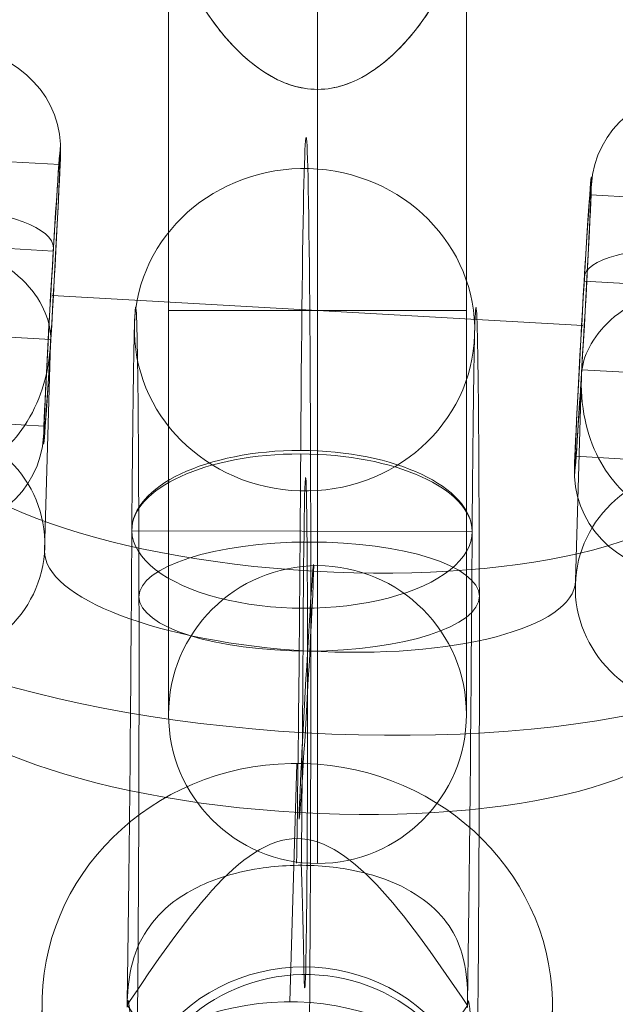
# Model space of a CAD drawing. Units: millimetres. Extents: x -2933 to 8145, y -3167 to 1908.
# Drawn here: x 2126 to 2154, y -744 to -698 of the extents above; entities that cross this region are included whole.
import ezdxf

# ---------------------------------------------------------------- set-up
doc = ezdxf.new("R2010")
doc.units = ezdxf.units.MM
doc.header["$MEASUREMENT"] = 0
doc.layers.add('Level 26', color=7, linetype='Continuous', lineweight=0)

# ---------------------------------------------------------------- blocks, each defined once
blk = doc.blocks.new('CONE_19')
at = {"layer": 'Level 26', "color": 253, "lineweight": 13}
for p, q in [((0.140944912677529, 0.1474589947117795), (0.140944912677529, 0.1462589947117794)), ((0.140944912677529, 0.1474589947117795), (0.1428060229032471, 0.1474589947117795)), ((0.140944912677529, 0.1468589947117795), (0.1433001929871282, 0.1468589947117795)), ((0.140944912677529, 0.1468589947117795), (0.1433002615016472, 0.1468589947117795)), ((0.140944912677529, 0.1462589947117794), (0.1428061787531907, 0.1462589947117794))]:
    blk.add_line(p, q, dxfattribs=at)
blk = doc.blocks.new('Feature Solid_78')
at = {"layer": 'Level 26', "color": 253, "lineweight": 13}
blk.add_blockref('CONE_19', (0, 0), dxfattribs=at)
blk = doc.blocks.new('SOLID_14')
at = {"layer": 'Level 26', "color": 253, "lineweight": 13}
for p, q in [((0.1425366907692479, 0.1475589947117796), (0.146244912677529, 0.1475589947117796)), ((0.1425482625670564, 0.1475589947117796), (0.146244912677529, 0.1475589947117796)), ((0.1443449128091744, 0.1475589947117796), (0.1443449128046086, 0.1461589947117796)), ((0.1443449125481664, 0.1475589947117796), (0.1443449125481664, 0.1461589947117796)), ((0.1421310970400881, 0.1468589947117797), (0.146944912677529, 0.1468589947117797)), ((0.1421311701913739, 0.1468589947117797), (0.146944912677529, 0.1468589947117797)), ((0.1433026154369035, 0.1468589947117797), (0.145544912677529, 0.1468589947117797)), ((0.1433026607055435, 0.1468589947117797), (0.145544912677529, 0.1468589947117797)), ((0.1426625483365933, 0.1461589947117798), (0.146244912677529, 0.1461589947117798)), ((0.1426629115631195, 0.1461589947117798), (0.146244912677529, 0.1461589947117798))]:
    blk.add_line(p, q, dxfattribs=at)
blk.add_arc((0.146244912677529, 0.1468589947117797), 0.0006999999999999778, 0, 359.999994270422, dxfattribs=at)
at = {"layer": 'Level 26', "color": 253, "lineweight": 13, "extrusion": (0, 0, -1)}
blk.add_arc((-0.142444912677529, 0.1468589947117797), 0.0006999999999999778, 238.917844303567, 276.909456932113, dxfattribs=at)
at = {"layer": 'Level 26', "color": 253, "lineweight": 13}
blk.add_open_spline([(0.1428211836705464, 0.1474511974588976), (0.1428116510699524, 0.1474560154323724), (0.1428058861177551, 0.1474587910270265), (0.1428054908646603, 0.1474589834838335), (0.1428050945771555, 0.1474591764443157), (0.1428101121850521, 0.1474567684923839), (0.1428191029063283, 0.1474522465624113), (0.1428316165753557, 0.1474459527475654), (0.1428516571640036, 0.1474355576766539), (0.1428742805314251, 0.1474226633629211), (0.1429161349419539, 0.1473988082095124), (0.1429676992938903, 0.1473658282211718), (0.1430186558450133, 0.1473261329429567), (0.1430750681371811, 0.1472821876290962), (0.1431332348121567, 0.147228857380173), (0.1431840177577174, 0.1471650272464823), (0.1432133958040653, 0.1471281013729384), (0.1432407361871854, 0.1470869665786103), (0.1432621709012327, 0.1470418222819273), (0.1432797395314813, 0.1470048204607453), (0.1432935147358871, 0.1469642290373754), (0.14330043581467, 0.1469223928852454), (0.1433074106336602, 0.1468802318872975), (0.1433072785531196, 0.1468355968612829), (0.1433000813594398, 0.146793488914219), (0.1432939361723491, 0.1467575358435892), (0.1432827717402375, 0.1467225362067059), (0.1432685324202048, 0.14669009198917), (0.1432447681517326, 0.1466359452255523), (0.1432121868703135, 0.1465872693260685), (0.1431771806247781, 0.1465444891099725), (0.1431199269968006, 0.1464745209503003), (0.1430540654107506, 0.1464172495732255), (0.1429917767229053, 0.1463715320032482), (0.14294888402712, 0.1463400503668722), (0.1429063467896352, 0.146313475381871), (0.1428712523866842, 0.1462936058834102), (0.1428512563000991, 0.1462822846418955), (0.1428334931429046, 0.1462730178286804), (0.1428214900711865, 0.1462669468703963), (0.1428118864798651, 0.146262089530237), (0.142806018187837, 0.1462592627103431), (0.142805506517182, 0.1462590135610065), (0.1428049934410873, 0.1462587637273148), (0.1428098868562915, 0.1462611110915683), (0.1428187776261427, 0.1462655793299658), (0.1428310922950641, 0.146271768318934), (0.1428509048328063, 0.1462820305614811), (0.1428733169275979, 0.1462947774505429), (0.1429147210404922, 0.146318326058501), (0.1429658360231458, 0.1463509120551028), (0.1430164168392707, 0.1463901167326048), (0.1430724625979383, 0.1464335572316368), (0.1431303035905163, 0.1464862538008381), (0.1431810561986259, 0.1465492628496595), (0.1432109294156509, 0.146586350263688), (0.1432387980303389, 0.1466277056118606), (0.1432607361153786, 0.1466731699775541), (0.1432786239366981, 0.1467102405991907), (0.1432927509236391, 0.146750940668701), (0.143299991080873, 0.1467929636974898), (0.1433072893898393, 0.1468353242482206), (0.1433074373656868, 0.1468802620148952), (0.1433003876861832, 0.1469226822602347), (0.143294403931868, 0.1469586884823565), (0.143283371838859, 0.1469937720536489), (0.1432692312899756, 0.1470262972202383), (0.1432457871949215, 0.14708022179583), (0.1432135524939286, 0.1471287549802149), (0.1431788643780637, 0.1471714355092682), (0.1431220515125439, 0.1472413385033325), (0.1430565812786135, 0.1472986133585487), (0.142994517167157, 0.1473444399496947), (0.1429521920319552, 0.1473756917733428), (0.142910193244298, 0.1474021598380264), (0.1428750639388202, 0.1474222164508641), (0.1428533141001763, 0.1474346342338812), (0.1428339332819142, 0.1474447535416495), (0.1428211836705464, 0.1474511974588976)], degree=3, knots=[0, 0, 0, 0, 0.0216530949446787, 0.0216530949446787, 0.0216530949446787, 0.04337221611131091, 0.04337221611131091, 0.04337221611131091, 0.07363960046609944, 0.07363960046609944, 0.07363960046609944, 0.1298506765410551, 0.1298506765410551, 0.1298506765410551, 0.1921135433803138, 0.1921135433803138, 0.1921135433803138, 0.2279603171409519, 0.2279603171409519, 0.2279603171409519, 0.2573956440371111, 0.2573956440371111, 0.2573956440371111, 0.2872001796440514, 0.2872001796440514, 0.2872001796440514, 0.3124362357131803, 0.3124362357131803, 0.3124362357131803, 0.3547786812155654, 0.3547786812155654, 0.3547786812155654, 0.4243162477353045, 0.4243162477353045, 0.4243162477353045, 0.4719789498324797, 0.4719789498324797, 0.4719789498324797, 0.4990578365145838, 0.4990578365145838, 0.4990578365145838, 0.5207530293367774, 0.5207530293367774, 0.5207530293367774, 0.5425195346732176, 0.5425195346732176, 0.5425195346732176, 0.5727046002486694, 0.5727046002486694, 0.5727046002486694, 0.6286804699729445, 0.6286804699729445, 0.6286804699729445, 0.6907292114719977, 0.6907292114719977, 0.6907292114719977, 0.7270879078369222, 0.7270879078369222, 0.7270879078369222, 0.7567868105668502, 0.7567868105668502, 0.7567868105668502, 0.7868728299825029, 0.7868728299825029, 0.7868728299825029, 0.8121922338546526, 0.8121922338546526, 0.8121922338546526, 0.8543909150166799, 0.8543909150166799, 0.8543909150166799, 0.9237880243721872, 0.9237880243721872, 0.9237880243721872, 0.9708811080559946, 0.9708811080559946, 0.9708811080559946, 1, 1, 1, 1], dxfattribs=at)
blk = doc.blocks.new('Feature Solid_80')
at = {"layer": 'Level 26', "color": 253, "lineweight": 13}
blk.add_blockref('SOLID_14', (0, 0), dxfattribs=at)
blk = doc.blocks.new('CONE_20')
at = {"layer": 'Level 26', "color": 253, "lineweight": 13}
for p, q in [((0.140944912677529, 0.1482589947117796), (0.140944912677529, 0.1454589947117796)), ((0.140944912677529, 0.1482589947117796), (0.141944912677529, 0.1482589947117796)), ((0.140944912677529, 0.1468589947117797), (0.141944912677529, 0.1468589947117797)), ((0.140944912677529, 0.1468589947117797), (0.141944912677529, 0.1468589947117797)), ((0.140944912677529, 0.1454589947117796), (0.141944912677529, 0.1454589947117796))]:
    blk.add_line(p, q, dxfattribs=at)
blk = doc.blocks.new('ROUNDE_2')
at = {"layer": 'Level 26', "color": 253, "lineweight": 13}
for p, q in [((0.141944912677529, 0.1482589947117796), (0.141944912677529, 0.1454589947117796)), ((0.141944912677529, 0.1468589947117797), (0.1421329921794024, 0.1468589947117797)), ((0.141944912677529, 0.1468589947117797), (0.142132597579484, 0.1468589947117797))]:
    blk.add_line(p, q, dxfattribs=at)
at = {"layer": 'Level 26', "color": 253, "lineweight": 13, "extrusion": (0, 0, -1)}
blk.add_arc((-0.141944912677529, 0.1477589947117796), 0.0005000000000000004, 90, 180, dxfattribs=at)
at = {"layer": 'Level 26', "color": 253, "lineweight": 13}
blk.add_arc((0.141944912677529, 0.1459589947117796), 0.0005000000000000004, 270, 0, dxfattribs=at)
for points in [[(0.142444912677529, 0.1475539109518398), (0.142444912677529, 0.1478164642816467), (0.142444912677529, 0.14781646428582), (0.142444912677529, 0.1475539109612774)], [(0.142444912677529, 0.1461640784625009), (0.142444912677529, 0.1459015251377631), (0.142444912677529, 0.1459015251418395), (0.142444912677529, 0.1461640784717195)]]:
    blk.add_open_spline(points, degree=3, dxfattribs=at)
for points, knots in [([(0.1424449126784935, 0.1475539109615218), (0.1424449126784932, 0.147553822322014), (0.1424449055233932, 0.147553731142349), (0.1424448910853541, 0.1475536373031505), (0.1424443838173902, 0.1475503403444318), (0.1424339764870562, 0.1475439279224679), (0.1424127394732489, 0.1475272418206271), (0.142391311851805, 0.1475104059567498), (0.142358416746224, 0.1474817147203205), (0.14232278603091, 0.1474378717841838), (0.1422913710720538, 0.1473992162583895), (0.1422572447419773, 0.147347668007667), (0.1422278215899165, 0.1472872475901569), (0.1422011297026182, 0.1472324358224936), (0.1421775873151175, 0.1471689298991872), (0.1421609442362131, 0.1471019046948161), (0.1421441444930504, 0.1470342485702898), (0.1421339303648622, 0.1469612119579427), (0.1421318161618943, 0.1468886071101418), (0.1421296530009041, 0.1468143209716631), (0.1421359246802899, 0.1467384429061968), (0.1421496697057741, 0.1466672301511066), (0.142163465743531, 0.1465957531022545), (0.1421851828117658, 0.1465269751002897), (0.1422112120327386, 0.1464668793154625), (0.1422239240292734, 0.1464375300925534), (0.1422377481619567, 0.1464099035941866), (0.1422520583197794, 0.1463845680534909), (0.1422854333177294, 0.1463254790043509), (0.1423224171168095, 0.1462779132403316), (0.1423536687303825, 0.1462448334931515), (0.1423803758767296, 0.1462165640520552), (0.1424034168114529, 0.1461978086120893), (0.1424189850782464, 0.1461859090714585), (0.1424366918923656, 0.1461723749409838), (0.1424449126775221, 0.1461669627839979), (0.1424449126775388, 0.1461640784622904)], [0, 0, 0, 0, 0.003032746216366799, 0.003032746216366799, 0.003032746216366799, 0.1104769313826605, 0.1104769313826605, 0.1104769313826605, 0.2195330755423665, 0.2195330755423665, 0.2195330755423665, 0.3154482564743348, 0.3154482564743348, 0.3154482564743348, 0.4021652288434491, 0.4021652288434491, 0.4021652288434491, 0.4896835342930874, 0.4896835342930874, 0.4896835342930874, 0.5792809761226756, 0.5792809761226756, 0.5792809761226756, 0.6692558477849634, 0.6692558477849634, 0.6692558477849634, 0.7126999708811727, 0.7126999708811727, 0.7126999708811727, 0.8146973361180049, 0.8146973361180049, 0.8146973361180049, 0.9012274134337039, 0.9012274134337039, 0.9012274134337039, 1, 1, 1, 1]), ([(0.1424449126776094, 0.146164078471686), (0.1424449126776087, 0.146165250674649), (0.1424436464552589, 0.1461668601907872), (0.142440888832659, 0.1461692322973341), (0.142434005847801, 0.1461751530398764), (0.142417060577132, 0.1461860528576192), (0.1423920018635313, 0.1462079119222366), (0.1423667697675475, 0.1462299222307198), (0.1423328850232727, 0.1462642410100836), (0.1422987283308145, 0.1463115293264019), (0.1422679620645299, 0.1463541237589216), (0.1422363077446154, 0.14640836142109), (0.1422099434282829, 0.1464698226885308), (0.1421850480208195, 0.1465278595925359), (0.1421641984505125, 0.1465938313028788), (0.1421506107947071, 0.1466624184824534), (0.142136772159136, 0.1467322725468017), (0.1421301043196308, 0.146806708045682), (0.1421315976340404, 0.146879782121851), (0.1421331208896323, 0.1469543213444054), (0.1421431913684197, 0.147029509048415), (0.1421602421039204, 0.1470990585026877), (0.1421772635443135, 0.1471684884630703), (0.1422017199505906, 0.1472342373478763), (0.1422294565384903, 0.147290586763179), (0.1422565680444519, 0.1473456662673498), (0.1422874938045242, 0.1473932245239903), (0.142316540964345, 0.1474300693441475), (0.1423452028386711, 0.1474664254495789), (0.1423725899433353, 0.1474933027696807), (0.1423937479583652, 0.1475115938094639), (0.1424212120317428, 0.1475353364175512), (0.1424382906739487, 0.1475456876256666), (0.1424431997949133, 0.1475509283083838), (0.1424443660146597, 0.1475521732945457), (0.1424449126775306, 0.1475531380350821), (0.1424449126775306, 0.1475539109518416)], [0, 0, 0, 0, 0.04009341706108981, 0.04009341706108981, 0.04009341706108981, 0.1408222781419486, 0.1408222781419486, 0.1408222781419486, 0.242702997723847, 0.242702997723847, 0.242702997723847, 0.3342450974717697, 0.3342450974717697, 0.3342450974717697, 0.4205006993467141, 0.4205006993467141, 0.4205006993467141, 0.5083620152737588, 0.5083620152737588, 0.5083620152737588, 0.5980394691089566, 0.5980394691089566, 0.5980394691089566, 0.6876001299815886, 0.6876001299815886, 0.6876001299815886, 0.7751062818218074, 0.7751062818218074, 0.7751062818218074, 0.861319605069026, 0.861319605069026, 0.861319605069026, 0.9735559333824935, 0.9735559333824935, 0.9735559333824935, 1, 1, 1, 1])]:
    blk.add_open_spline(points, degree=3, knots=knots, dxfattribs=at)
blk.add_blockref('CONE_20', (0, 0), dxfattribs=at)
blk = doc.blocks.new('Feature Solid_81')
at = {"layer": 'Level 26', "color": 253, "lineweight": 13}
blk.add_blockref('ROUNDE_2', (0, 0), dxfattribs=at)
blk = doc.blocks.new('UNITE_22')
at = {"layer": 'Level 26', "color": 253, "lineweight": 13}
for name in ['Feature Solid_81', 'Feature Solid_80']:
    blk.add_blockref(name, (0, 0), dxfattribs=at)
blk = doc.blocks.new('Feature Solid_79')
at = {"layer": 'Level 26', "color": 253, "lineweight": 13}
blk.add_blockref('UNITE_22', (0, 0), dxfattribs=at)
blk = doc.blocks.new('SUBTRC_10')
at = {"layer": 'Level 26', "color": 253, "lineweight": 13}
for name in ['Feature Solid_79', 'Feature Solid_78']:
    blk.add_blockref(name, (1.387778780781446e-17, 0), dxfattribs=at)
blk = doc.blocks.new('Feature Solid_77')
at = {"layer": 'Level 26', "color": 253, "lineweight": 13}
blk.add_blockref('SUBTRC_10', (-0.143939912677529, -0.1468589947117796), dxfattribs=at)
blk = doc.blocks.new('Smart Solid_17')
at = {"layer": 'Level 26', "color": 253, "linetype": 'Continuous', "lineweight": 13}
for p, q in [((-18.41172181842865, 6.034262211664441, 19.31325762250526), (-18.4057477267545, 6.051933448729301, 17.31343161883888)), ((-18.30120112242969, 6.361180097355032, -17.68352344533741), (-18.29522703075372, 6.378851334419238, -19.68334944900516)), ((-13.38021071842445, 4.648481935217404, -12.70038718827755), (-13.34436616837036, 4.754509357603439, -24.69934321028222)), ((-13.49073141442523, 4.32156404952741, 24.29639387956649), (-13.45488686437113, 4.427591471913445, 12.29743785756)), ((-11.17231625613647, 3.952524360431966, -17.82539541777669), (-11.16634216446039, 3.9701955974962, -19.82522142144535)), ((-11.28283695213543, 3.625606474741375, 19.17138565006553), (-11.27686286046116, 3.643277711806235, 17.17155964639869)), ((-9.755231775929701, 3.481171756837966, -18.60937169916906), (-1.5372947303091, 0.7005879806366124, -18.37002302724113)), ((-9.518731415848379, 3.343793411050598, -12.77723450668282), (-9.482886865794399, 3.449820833436632, -24.77619052868704)), ((-1.647815426309762, 0.3736700949466467, 18.62675804060109), (-9.865752471927067, 3.154253871146778, 18.38740936867543)), ((-9.629252111849269, 3.016875525360604, 24.21954656116122), (-9.593407561795289, 3.122902947746695, 12.22059053915882)), ((-5.574956706175612, 2.009395749711359, -12.66237146576441), (-5.539112156121519, 2.115423172097394, -24.6613274877709)), ((-5.423273063496367, 1.958072762736919, -12.65795365649956), (3.82942913996601, -1.17262944271252, -12.38846729126681)), ((-5.387428513442273, 2.064100185122982, -24.65690967850378), (3.86527369001999, -1.066602020326485, -24.38742331327148)), ((-5.685477402176275, 1.682477864021394, 24.33440960207781), (-5.64963285212059, 1.788505286406831, 12.33545358007541)), ((3.718908443966939, -1.499547328403082, 24.60831377657723), (-5.533793759497144, 1.631154877046953, 24.33882741134448)), ((3.754752994021032, -1.393519906017048, 12.60935775457301), (-5.497949209441344, 1.737182299432419, 12.33987138934208)), ((-1.823998099600317, 0.3777893398545871, 24.25756228367254), (-1.78815354954645, 0.4838167622406502, 12.25860626167014)), ((-1.713477403599654, 0.7047072255445528, -12.73921878416968), (-1.677632853545674, 0.8107346479306159, -24.73817480617208)), ((1.021268746612463, -0.1616746120258483, -18.64500630836619), (9.231997560296804, -2.939819443676214, -18.40586757729534)), ((9.121476864296028, -3.266737329366208, 18.59091349054734), (0.9107480506132788, -0.4885924977163825, 18.35177475947785)), ((3.237383458783711, -0.9196347512712464, -17.75521254544628), (3.243357550457858, -0.9019635142064146, -19.75503854911312)), ((3.126862762782821, -1.246552636961212, 19.24156852239776), (3.132836854460606, -1.228881399897602, 17.24174251873137))]:
    blk.add_line(p, q, dxfattribs=at)
at = {"layer": 'Level 26', "color": 253, "linetype": 'Continuous', "lineweight": 13, "extrusion": (0.3202483033254016, 0.9472877208382033, 0.009327280759379976)}
blk.add_ellipse((-7.531908831823898, 2.720772673042205, -17.71936799539117), major_axis=(11.36794715609292, -3.843146816903997), ratio=0.009327280759380175, start_param=5.553937468761773, end_param=10.80603837763667, dxfattribs=at)
at = {"layer": 'Level 26', "color": 253, "linetype": 'Continuous', "lineweight": 13, "extrusion": (-0.3202483033254016, -0.9472877208382033, -0.009327280759379976)}
blk.add_ellipse((-7.525934740147818, 2.738443910106412, -19.71919399905937), major_axis=(11.36794715609292, -3.843146816903997), ratio=0.009327280759380175, start_param=1.760332236722505, end_param=7.012433145597401, dxfattribs=at)
at = {"layer": 'Level 26', "color": 253, "linetype": 'Continuous', "lineweight": 13, "extrusion": (0.3202483033254014, 0.9472877208382031, 0.009327280759379978)}
blk.add_ellipse((-7.642429527822856, 2.393854787351614, 19.27741307245151), major_axis=(-11.36794715609292, 3.843146816903993), ratio=0.009327280759380519, start_param=2.412344815171984, end_param=7.664445724046869, dxfattribs=at)
at = {"layer": 'Level 26', "color": 253, "linetype": 'Continuous', "lineweight": 13, "extrusion": (-0.3202483033254014, -0.9472877208382031, -0.009327280759379978)}
blk.add_ellipse((-7.636455436147003, 2.411526024415878, 17.27758706878512), major_axis=(-11.36794715609292, 3.843146816903993), ratio=0.009327280759380519, start_param=4.901924890312291, end_param=10.1540257991872, dxfattribs=at)
at = {"layer": 'Level 26', "color": 253, "linetype": 'Continuous', "lineweight": 13, "extrusion": (0.3202483033254014, 0.9472877208382031, 0.009327280759379898)}
for centre, start_param, end_param in [((-13.92451669734282, 4.517425784867413, 19.29832239331517), 1.599913248381007, 3.170709575175903), ((-13.91854260566697, 4.535097021931676, 17.29849638964879), 0.02911692158611068, 1.599913248381007), ((-1.249821662302111, 0.5972016755257528, -17.7402773162562), 3.170709575175904, 4.7415059019708), ((-1.24384757062785, 0.6148729125905845, -19.7401033199244), 4.741505901970798, 6.312302228765697)]:
    blk.add_ellipse(centre, major_axis=(0.145564037815778, 0, -4.997880661930099), ratio=0.9472877208382028, start_param=start_param, end_param=end_param, dxfattribs=at)
at = {"layer": 'Level 26', "color": 253, "linetype": 'Continuous', "lineweight": 13, "extrusion": (-0.3202483033254015, -0.9472877208382031, -0.009327280759379714)}
for centre, start_param, end_param in [((-13.81399600134398, 4.844343670558004, -17.6984586745275), 6.254068385593477, 7.824864712388374), ((-13.8080219096679, 4.862014907622267, -19.69828467819389), 1.541679405208785, 3.112475732003684)]:
    blk.add_ellipse(centre, major_axis=(-0.1455640378157751, 0, 4.997880661930098), ratio=0.9472877208382032, start_param=start_param, end_param=end_param, dxfattribs=at)
at = {"layer": 'Level 26', "color": 253, "linetype": 'Continuous', "lineweight": 13, "extrusion": (0.3202483033254014, 0.947287720838203, 0.009327280759379976)}
blk.add_ellipse((-7.621520206958053, 2.455704117076749, 12.27802205961689), major_axis=(-6.631302507720866, 2.241835643193995), ratio=0.009327280759380526, dxfattribs=at)
at = {"layer": 'Level 26', "color": 253, "linetype": 'Continuous', "lineweight": 13, "extrusion": (-0.3202483033254014, -0.9472877208382032, -0.009327280759379974)}
blk.add_ellipse((-7.546844061012962, 2.676594580381277, -12.71980298622293), major_axis=(6.63130250772087, -2.241835643193997), ratio=0.009327280759380682, dxfattribs=at)
at = {"layer": 'Level 26', "color": 253, "linetype": 'Continuous', "lineweight": 13, "extrusion": (0.3202483033254014, 0.9472877208382032, 0.009327280759379974)}
blk.add_ellipse((-7.510999510958868, 2.782622002767312, -24.71875900822715), major_axis=(6.63130250772087, -2.241835643193997), ratio=0.009327280759380682, dxfattribs=at)
at = {"layer": 'Level 26', "color": 253, "linetype": 'Continuous', "lineweight": 13, "extrusion": (-0.3202483033254015, -0.9472877208382032, -0.009327280759379976)}
blk.add_ellipse((-7.546844061012962, 2.676594580381277, -12.71980298622293), major_axis=(6.157638042883662, -2.081704525822996), ratio=0.009327280759380357, dxfattribs=at)
at = {"layer": 'Level 26', "color": 253, "linetype": 'Continuous', "lineweight": 13, "extrusion": (-0.3202483033254014, -0.9472877208382032, -0.00932728075937998)}
blk.add_ellipse((-7.510999510958868, 2.782622002767312, -24.71875900822715), major_axis=(6.157638042883661, -2.081704525822996), ratio=0.009327280759380038, dxfattribs=at)
at = {"layer": 'Level 26', "color": 253, "linetype": 'Continuous', "lineweight": 13, "extrusion": (-0.3202483033254014, -0.947287720838203, -0.009327280759379976)}
blk.add_ellipse((-7.657364757011919, 2.349676694690686, 24.27697808161929), major_axis=(-6.631302507720866, 2.241835643193995), ratio=0.009327280759380526, dxfattribs=at)
at = {"layer": 'Level 26', "color": 253, "linetype": 'Continuous', "lineweight": 13, "extrusion": (0.3202483033254015, 0.9472877208382032, 0.009327280759379976)}
blk.add_ellipse((-7.657364757011919, 2.349676694690686, 24.27697808161929), major_axis=(6.157638042883662, -2.081704525822996), ratio=0.009327280759380357, dxfattribs=at)
at = {"layer": 'Level 26', "color": 253, "linetype": 'Continuous', "lineweight": 13, "extrusion": (0.3202483033254015, 0.9472877208382029, 0.009327280759379974)}
blk.add_ellipse((-7.621520206958053, 2.455704117076749, 12.27802205961689), major_axis=(-6.157638042883665, 2.081704525822998), ratio=0.009327280759380002, dxfattribs=at)
at = {"layer": 'Level 26', "color": 253, "linetype": 'Continuous', "lineweight": 13, "extrusion": (-0.3202483033254016, -0.9472877208382031, -0.00932728075938)}
for centre, start_param, end_param in [((-9.65547982934038, 3.439294490686507, -17.78121732511818), 3.151438637176595, 4.722234963971491), ((-9.649505737664526, 3.456965727750742, -19.78104332878456), 4.722234963971489, 6.293031290766388)]:
    blk.add_ellipse(centre, major_axis=(0, 0.04922912251864957, -4.999757643475939), ratio=0.3202483033254018, start_param=start_param, end_param=end_param, dxfattribs=at)
at = {"layer": 'Level 26', "color": 253, "linetype": 'Continuous', "lineweight": 13, "extrusion": (0.3202483033254015, 0.9472877208382031, 0.009327280759380076)}
for centre, start_param, end_param in [((-9.766000525337631, 3.112376604995347, 19.21556374272632), 4.702542996797888, 6.273339323592785), ((-9.76002643366337, 3.130047842060179, 17.21573773905766), 3.131746670002992, 4.702542996797889)]:
    blk.add_ellipse(centre, major_axis=(4.336808689942019e-18, -0.04922912251864996, 4.999757643475938), ratio=0.3202483033254024, start_param=start_param, end_param=end_param, dxfattribs=at)
at = {"layer": 'Level 26', "color": 253, "linetype": 'Continuous', "lineweight": 13, "extrusion": (-0.3202483033254016, -0.9472877208382035, -0.009327280759379997)}
for centre in [(-1.592555078311193, 0.5371290377922264, 0.1283675066797514), (9.176737212296302, -3.103278386521197, 0.09252295662599863)]:
    blk.add_ellipse(centre, major_axis=(8.023096076392742e-18, 0.1821477533190034, -18.49910328086099), ratio=0.3202483033254018, start_param=0.009845983586801665, end_param=3.151438637176594, dxfattribs=at)
at = {"layer": 'Level 26', "color": 253, "linetype": 'Continuous', "lineweight": 13, "extrusion": (0.3202483033254014, 0.9472877208382032, 0.009327280759380172)}
blk.add_ellipse((3.847351414992204, -1.119615731519218, -18.38794530227051), major_axis=(0.1746768453789387, 0, -5.997456794316119), ratio=0.9472877208382028, dxfattribs=at)
at = {"layer": 'Level 26', "color": 253, "linetype": 'Continuous', "lineweight": 13, "extrusion": (-0.3202483033254016, -0.9472877208382031, -0.009327280759379525)}
blk.add_ellipse((3.847351414992204, -1.119615731519218, -18.38794530227051), major_axis=(-0.1746768453789265, 0, 5.997456794316117), ratio=0.9472877208382026, dxfattribs=at)
at = {"layer": 'Level 26', "color": 253, "linetype": 'Continuous', "lineweight": 13, "extrusion": (-0.3202483033254016, -0.9472877208382029, -0.009327280759379497)}
blk.add_ellipse((3.736830718993019, -1.446533617209781, 18.60883576557444), major_axis=(0.1746768453789261, 0, -5.997456794316118), ratio=0.9472877208382029, dxfattribs=at)
at = {"layer": 'Level 26', "color": 253, "linetype": 'Continuous', "lineweight": 13, "extrusion": (-0.3202483033254015, -0.9472877208382031, -0.009327280759380266)}
for centre, start_param, end_param in [((-1.360342358302887, 0.270283789835787, 19.25650375158648), 4.683272058798579, 6.254068385593475), ((-1.354368266626807, 0.2879550268999935, 17.25667774791782), 3.112475732003682, 4.683272058798578)]:
    blk.add_ellipse(centre, major_axis=(-0.1455640378157837, 0, 4.997880661930099), ratio=0.9472877208382031, start_param=start_param, end_param=end_param, dxfattribs=at)
at = {"layer": 'Level 26', "color": 253, "linetype": 'Continuous', "lineweight": 13, "extrusion": (-0.3202483033254015, -0.947287720838203, -0.009327280759379991)}
blk.add_ellipse((3.792091066993521, -1.283074674364769, 0.1104452316531024), major_axis=(-1.062518129035796e-17, 0.2412227003413829, -24.49881245303212), ratio=0.3202483033254016, start_param=0.009845983586801665, end_param=3.151438637176594, dxfattribs=at)
at = {"layer": 'Level 26', "color": 253, "linetype": 'Continuous', "lineweight": 13, "extrusion": (0.3202483033254015, 0.9472877208382032, 0.009327280759379978)}
blk.add_ellipse((9.404385846141395, -3.182025192423851, 0.2739041744989663), major_axis=(5.683973578046463, -1.921573408451999), ratio=0.009327280759380045, dxfattribs=at)
at = {"layer": 'Level 26', "color": 253, "linetype": 'Continuous', "lineweight": 13, "extrusion": (-0.3202483033254015, -0.9472877208382032, -0.00932728075938)}
blk.add_ellipse((3.792091066993521, -1.283074674364769, 0.1104452316531024), major_axis=(5.421010862427526e-18, 0.123072806296624, -12.49939410868985), ratio=0.3202483033254018, start_param=0.009845983586801665, end_param=3.151438637176594, dxfattribs=at)
at = {"layer": 'Level 26', "color": 253, "linetype": 'Continuous', "lineweight": 13}
for points, knots in [([(-9.673994087790447, 3.443862306875758, -17.60944982822821), (-9.75492155142092, 3.475705001111237, -18.06481409110029), (-9.77977657654128, 3.488746867793111, -18.5359718329928), (-9.746194482523492, 3.481946355822089, -18.99833243487183), (-9.731310425912511, 3.478932273224899, -19.20325715962917), (-9.705093594271261, 3.472081104087067, -19.40758975164272), (-9.66801999611448, 3.461533543940021, -19.60927583189459)], [0, 0, 0, 0, 0.6948005484414143, 0.6948005484414143, 0.6948005484414143, 1, 1, 1, 1]), ([(-5.423273063496367, 1.958072762736919, -12.65795365649956), (-6.133864064093586, 2.198176961632186, -12.64532371992391), (-7.036233436177554, 2.506514004674727, -12.97785733299861), (-8.690213286118592, 3.082348001144197, -14.67140916511335), (-9.397880396766368, 3.335219289498127, -16.05580781668004), (-9.673994087790447, 3.443862306875758, -17.60944982822821)], [0, 0, 0, 0, 0.5, 0.5, 1, 1, 1, 1]), ([(-9.66801999611448, 3.461533543940021, -19.60927583189459), (-9.569246342570978, 3.433432115875718, -20.14661971019495), (-9.418278863667524, 3.387694145566826, -20.68483244935942), (-9.226644370165332, 3.327762818228962, -21.17783904374119), (-9.035274145337894, 3.267914137664064, -21.67016576992819), (-8.798894160843588, 3.192534363962039, -22.13053091360234), (-8.539242843121656, 3.108685080347897, -22.52973592135959), (-8.265126610359516, 3.020164637063601, -22.95118024056046), (-7.959073966765459, 2.920279553727028, -23.31494401986083), (-7.647433954101984, 2.817808143508245, -23.60787791314124), (-7.294157430762766, 2.701646090906706, -23.93994909521371), (-6.926211432776427, 2.579706928116394, -24.18896164559146), (-6.5740327538972, 2.462306154227349, -24.35753305423395), (-6.158868774911866, 2.323908870840228, -24.55625257064139), (-5.756918318677549, 2.188925897653405, -24.64805195246072), (-5.402166535379024, 2.069079607343383, -24.65660080034195), (-5.397245657525445, 2.067417180306876, -24.65671938420473), (-5.39234114662338, 2.065760132762904, -24.65682236210705), (-5.387428513442273, 2.064100185122982, -24.65690967850378)], [0, 0, 0, 0, 0.1764098497766914, 0.1764098497766914, 0.1764098497766914, 0.3523170903485184, 0.3523170903485184, 0.3523170903485184, 0.537885985682182, 0.537885985682182, 0.537885985682182, 0.74831580552212, 0.74831580552212, 0.74831580552212, 0.9965525029493837, 0.9965525029493837, 0.9965525029493837, 1, 1, 1, 1]), ([(-9.778540692113552, 3.13461565824943, 17.38750523594808), (-9.86218785171252, 3.158413549224775, 17.84255865894147), (-9.889857535517535, 3.163129714936531, 18.3136073533351), (-9.859038243275108, 3.148156893635985, 18.77609409789102), (-9.845378699287608, 3.141520728549267, 18.98107473085474), (-9.820382974423183, 3.131057551337705, 19.18550739075636), (-9.784514783791224, 3.116944421185792, 19.38733123961401)], [0, 0, 0, 0, 0.6948005484415863, 0.6948005484415863, 0.6948005484415863, 1, 1, 1, 1]), ([(-9.784514783791224, 3.116944421185792, 19.38733123961401), (-9.68895264763205, 3.079343392490472, 19.92504216911584), (-9.541197311818564, 3.024103970728106, 20.46209369242661), (-9.352500922311378, 2.955481793798356, 20.9526168274565), (-9.16406474975929, 2.886954248535886, 21.44246351903439), (-8.930423759169685, 2.803472588688692, 21.89897604124599), (-8.6731430947234, 2.712610962727865, 22.29334674752454), (-8.401529581958698, 2.616687526523037, 22.70968745115124), (-8.09763143841974, 2.510429477504999, 23.06714213799296), (-7.787720598836472, 2.402843209817178, 23.35304859042981), (-7.436404273898575, 2.280882931729764, 23.67715343387954), (-7.069918965736974, 2.154623079272085, 23.91710651273479), (-6.71871882045275, 2.034327823662181, 24.07609903131697), (-6.304708380638886, 1.892518395758117, 24.26352652367405), (-5.903269796417248, 1.756021312219474, 24.34307657681393), (-5.548531501098751, 1.636135128653763, 24.33904243102597), (-5.543610810341306, 1.634472148244839, 24.33898647207207), (-5.538706392010226, 1.632814824461065, 24.3389147277444), (-5.533793759497144, 1.631154877046953, 24.33882741134448)], [0, 0, 0, 0, 0.1764098497709599, 0.1764098497709599, 0.1764098497709599, 0.3523170903370736, 0.3523170903370736, 0.3523170903370736, 0.5378859856647082, 0.5378859856647082, 0.5378859856647082, 0.7483158054978046, 0.7483158054978046, 0.7483158054978046, 0.9965525029169808, 0.9965525029169808, 0.9965525029169808, 1, 1, 1, 1]), ([(-5.497949209441344, 1.737182299432391, 12.33987138934026), (-6.208540207580768, 1.977286497496635, 12.35250132592546), (-7.112968052894189, 2.279534628269261, 12.70904039668449), (-8.777174576593666, 2.825118339020293, 14.43886564053537), (-9.493147761889645, 3.053420434512901, 15.83492376847789), (-9.778540692113552, 3.13461565824943, 17.38750523594808)], [0, 0, 0, 0, 0.5, 0.5, 1, 1, 1, 1]), ([(0.9446713120008781, -0.1456278206616446, -17.64479303121334), (0.8771385836271293, -0.1280969298499599, -17.10653925619545), (0.7210269598614332, -0.08061841009816817, -16.56847634103679), (0.4918753231841038, -0.00799295294856961, -16.07656243917882), (0.2630396922389764, 0.06453235191287376, -15.58532689867479), (-0.04384726511148074, 0.1637685440499013, -15.12701528135403), (-0.3994431763386501, 0.2800812036468017, -14.73060467453843), (-0.7748489798875653, 0.4028735251001478, -14.31211042956193), (-1.212749427590666, 0.5473700313519885, -13.95218673769932), (-1.677182212103844, 0.7015397084433062, -13.66370295724164), (-2.203665310451811, 0.8763071494442443, -13.33667644312618), (-2.775440674514925, 1.067213088845278, -13.09360045417543), (-3.350638410761007, 1.260073575951367, -12.93152450964863), (-4.028707229812312, 1.487426144456151, -12.7404621368737), (-4.725704728870255, 1.722239892195915, -12.65725604524869), (-5.395415043132857, 1.948654117562285, -12.65788041270207), (-5.404704813641843, 1.951794783233453, -12.65788907350679), (-5.413987093203446, 1.954933072656331, -12.65791359878449), (-5.423273063496367, 1.958072762736919, -12.65795365649956)], [0, 0, 0, 0, 0.1764098497766841, 0.1764098497766841, 0.1764098497766841, 0.3523170903485054, 0.3523170903485054, 0.3523170903485054, 0.5378859856821643, 0.5378859856821643, 0.5378859856821643, 0.748315805522099, 0.748315805522099, 0.748315805522099, 0.9965525029493831, 0.9965525029493831, 0.9965525029493831, 1, 1, 1, 1]), ([(-5.387428513442273, 2.064100185122982, -24.65690967850378), (-4.044253340934802, 1.609957684920374, -24.6511155044268), (-2.587500734166724, 1.114042053771868, -24.30243539494677), (-0.1561284558822535, 0.2751730934188856, -22.58624188960948), (0.764798082851712, -0.04985568440807242, -21.19563202460859), (0.9506454036768446, -0.1279565835973813, -19.64461903487972)], [0, 0, 0, 0, 0.5, 0.5, 1, 1, 1, 1]), ([(-5.533793759497144, 1.631154877046953, 24.33882741134448), (-4.190618585735251, 1.177012376420521, 24.34462158539782), (-2.731807509429586, 0.6871856587891614, 24.00422901113279), (-0.2902085569371593, -0.1214330159920394, 22.29704543996786), (0.6390240559927634, -0.4218926008084338, 20.90719852582788), (0.8341506160019208, -0.4725457063522356, 19.35198803662888)], [0, 0, 0, 0, 0.5, 0.5, 1, 1, 1, 1]), ([(0.8401247076778873, -0.4548744692879723, 17.35216203296295), (0.7758034966884679, -0.4278439778452707, 16.81536100018002), (0.622904016012626, -0.3708640066399767, 16.27815965286572), (0.396690483328598, -0.2895476998979234, 15.78654382531022), (0.1707889046620039, -0.2083435303400165, 15.29560594805571), (-0.1333590587854587, -0.101005452057251, 14.83703989948845), (-0.4865843167366393, 0.02231954988630491, 14.43987479226416), (-0.8594874002882307, 0.152514864260155, 14.02058401441309), (-1.295233347937938, 0.3033843361940569, 13.65928924013497), (-1.757936959367157, 0.4626688707531912, 13.36893267487358), (-2.282459859317555, 0.6432345372412556, 13.03978316346729), (-2.85277453355593, 0.8384611663096848, 12.7938935231864), (-3.426993736205191, 1.034216135135978, 12.62840554048717), (-4.103909016086504, 1.264980848158302, 12.43332090449621), (-4.800394641475691, 1.501308705690008, 12.34517756115793), (-5.470091469487102, 1.727762824896445, 12.34003849161854), (-5.479381052919848, 1.730904043946651, 12.3399672059104), (-5.488663239470611, 1.734042609460658, 12.33991144706442), (-5.497949209441344, 1.737182299432391, 12.33987138934026)], [0, 0, 0, 0, 0.1764098497709441, 0.1764098497709441, 0.1764098497709441, 0.3523170903370414, 0.3523170903370414, 0.3523170903370414, 0.5378859856646627, 0.5378859856646627, 0.5378859856646627, 0.7483158054977563, 0.7483158054977563, 0.7483158054977563, 0.9965525029169888, 0.9965525029169888, 0.9965525029169888, 1, 1, 1, 1]), ([(0.8341506160002155, -0.4725457063516387, 19.35198803662888), (0.9115558057504813, -0.492639399623755, 18.73504812331839), (0.9181317864421317, -0.488481366933172, 18.0869707119291), (0.8532645552666054, -0.460467835295276, 17.46907853507855), (0.8491647635449908, -0.4586973011902273, 17.43002600909449), (0.8447842839960913, -0.4568326201975879, 17.39104913322535), (0.8401247076778873, -0.4548744692879723, 17.35216203296295)], [0, 0, 0, 0, 0.9414272520824305, 0.9414272520824305, 0.9414272520824305, 1, 1, 1, 1]), ([(0.9506454036768446, -0.1279565835973813, -19.64461903487972), (1.024369591361619, -0.1589386032715083, -19.02934423700071), (1.027073884153992, -0.1662329416494401, -18.38137489261453), (0.9585105798373661, -0.1491523163442423, -17.76200731797417), (0.9541771858836228, -0.1480727727142721, -17.72286154269568), (0.9495635380210388, -0.1468977986746722, -17.68378537145963), (0.9446713120008781, -0.1456278206616446, -17.64479303121334)], [0, 0, 0, 0, 0.9414272520826061, 0.9414272520826061, 0.9414272520826061, 1, 1, 1, 1])]:
    blk.add_open_spline(points, degree=3, knots=knots, dxfattribs=at)
blk = doc.blocks.new('CONE_21')
at = {"layer": 'Level 26', "color": 253, "lineweight": 13}
for p, q in [((0.2200325551478226, 0.07437966419358993, 0.0006551863314671613), (0.2189707696324538, 0.07402040328476793, 0.0006861104259946182)), ((0.2189520415336584, 0.07402622599215872, -0.0005482936635384794), (0.2178902560182894, 0.07366696508333664, -0.0005173695690106617)), ((0.2189592103115672, 0.07400502089876834, 0.001851497548563646), (0.2178974247961982, 0.07364575998994627, 0.001882421643091464)), ((0.2178786966974028, 0.07365158269733706, 0.0006480175535583665), (0.2168169111820338, 0.07329232178851498, 0.00067894164808599))]:
    blk.add_line(p, q, dxfattribs=at)
at = {"layer": 'Level 26', "color": 253, "lineweight": 13, "extrusion": (0.3202483083354438, -0.9472877208382141, -0.009327108738953142)}
blk.add_ellipse((0.2189556259226128, 0.07401562344546353, 0.0006516019425125974), major_axis=(-3.49347247725627e-05, 0, -0.001199491377628479), ratio=0.9472877208382008, dxfattribs=at)
at = {"layer": 'Level 26', "color": 253, "lineweight": 13, "extrusion": (-0.3202483083354438, 0.9472877208382141, 0.009327108738953203)}
blk.add_ellipse((0.2178938404072437, 0.07365636253664146, 0.0006825260370404151), major_axis=(-3.493472477256294e-05, 0, -0.001199491377628479), ratio=0.9472877208382008, dxfattribs=at)
blk = doc.blocks.new('Feature Solid_83')
at = {"layer": 'Level 26', "color": 253, "lineweight": 13}
blk.add_blockref('CONE_21', (0, 0), dxfattribs=at)
blk = doc.blocks.new('SOLID_15')
at = {"layer": 'Level 26', "color": 253, "lineweight": 13, "extrusion": (-0.3202483083354437, 0.9472877208382142, 0.009327108738954351)}
blk.add_ellipse((0.2235142652976981, 0.07555647660730623, 0.0006800425194924964), major_axis=(-0.004638926367405862, -0.001568275708609272), ratio=0.009327108738954412, start_param=-1.100224902343053, end_param=-0.5616188970381959, dxfattribs=at)
at = {"layer": 'Level 26', "color": 253, "lineweight": 13, "extrusion": (0.3202483083354436, -0.9472877208382142, -0.009327108738954351)}
blk.add_ellipse((0.2210672428036722, 0.07472968123582395, 0.000632684744226758), major_axis=(-5.985356423524254e-06, 5.853003315425864e-06, -0.0007999561974639394), ratio=0.4533759533344827, start_param=0.01046457549256452, end_param=3.15205722905238, dxfattribs=at)
at = {"layer": 'Level 26', "color": 253, "lineweight": 13, "extrusion": (-0.3202483083354437, 0.9472877208382143, 0.009327108738954353)}
for centre in [(0.2235118757050619, 0.0755635449717697, -0.0001198878845419526), (0.2235166548903343, 0.07554940824284274, 0.001479972923526529)]:
    blk.add_ellipse(centre, major_axis=(-0.005396789509929497, -0.001824485500000021), ratio=0.009327108738954414, start_param=-1.100224902343053, end_param=-0.5616188970381959, dxfattribs=at)
at = {"layer": 'Level 26', "color": 253, "lineweight": 13, "extrusion": (-0.3202483083354436, 0.9472877208382141, 0.009327108738954353)}
blk.add_ellipse((0.2235142652976981, 0.07555647660730623, 0.0006800425194924964), major_axis=(-0.006154652652453134, -0.00208069529139077), ratio=0.009327108738954414, start_param=-1.100224902343053, end_param=-0.8762553712326726, dxfattribs=at)
at = {"layer": 'Level 26', "color": 253, "lineweight": 13}
blk.add_open_spline([(0.218958015515249, 0.07400855508100004, 0.001451532346546991), (0.2193284892669222, 0.0741364138894351, 0.001186124593214349), (0.2200694367702684, 0.07439213150630512, 0.0006553090865490385), (0.2193253031434072, 0.07414583837538638, 0.0001195507211686209), (0.2189532363299766, 0.07402269180992702, -0.0001483284615214908)], degree=3, dxfattribs=at)
blk = doc.blocks.new('Feature Solid_85')
at = {"layer": 'Level 26', "color": 253, "lineweight": 13}
blk.add_blockref('SOLID_15', (0, 0), dxfattribs=at)
blk = doc.blocks.new('SOLID_16')
at = {"layer": 'Level 26', "color": 253, "lineweight": 13, "extrusion": (0.3202483083354437, -0.9472877208382141, -0.00932710873895435)}
blk.add_ellipse((0.2135793189820762, 0.07219810801197901, 0.0006469756187133524), major_axis=(0.006154652652453203, 0.002080695291390794), ratio=0.009327108738954416, start_param=-0.4482123144007888, end_param=-0.2242427832904008, dxfattribs=at)
at = {"layer": 'Level 26', "color": 253, "lineweight": 13, "extrusion": (0.3202483083354438, -0.9472877208382144, -0.009327108738954355)}
for centre in [(0.2135769293894398, 0.07220517637644244, -0.0001529547853208746), (0.2135817085747124, 0.07219103964751553, 0.001446906022747607)]:
    blk.add_ellipse(centre, major_axis=(0.005396789509929567, 0.001824485500000045), ratio=0.009327108738954488, start_param=5.834972992778798, end_param=6.373578998083659, dxfattribs=at)
at = {"layer": 'Level 26', "color": 253, "lineweight": 13, "extrusion": (0.3202483083354437, -0.9472877208382142, -0.009327108738954351)}
blk.add_ellipse((0.2184429623527486, 0.07384258021164881, 0.0006239502409360886), major_axis=(-1.230829079085361e-05, -1.203611977441358e-05, 0.0007998147521763248), ratio=0.9011840429355236, start_param=6.261664679087582, end_param=9.403257332650227, dxfattribs=at)
at = {"layer": 'Level 26', "color": 253, "lineweight": 13, "extrusion": (0.3202483083354435, -0.947287720838214, -0.00932710873895435)}
blk.add_ellipse((0.2135793189820762, 0.07219810801197901, 0.0006469756187133524), major_axis=(0.004638926367405931, 0.001568275708609294), ratio=0.009327108738954416, start_param=5.834972992778798, end_param=6.373578998083659, dxfattribs=at)
at = {"layer": 'Level 26', "color": 253, "lineweight": 13}
for points, knots in [([(0.218958015515249, 0.07400855508100004, 0.001451532346546991), (0.2189635448023252, 0.07401042594538026, 0.001451371308188537), (0.2189690739978816, 0.07401229712188212, 0.001451175427513718), (0.2189746030193305, 0.07401416862270505, 0.001450940629850017), (0.2190886228806241, 0.07405276284163037, 0.001446098616251668), (0.2192041548069356, 0.07409199369107439, 0.001428515675924669), (0.2193150368137635, 0.07413033944146052, 0.001341169918684659), (0.2193708066408944, 0.07414962603205734, 0.001297238013759111), (0.2194265152092099, 0.0741690778166551, 0.001234425200974026), (0.2194752562073191, 0.07418653502182423, 0.001134954514852543), (0.2194936701765958, 0.0741931302179037, 0.001097375264750733), (0.2195112112540159, 0.07419948763927903, 0.001053974158772147), (0.2195266213643025, 0.07420519113939958, 0.001003819937076961), (0.2195421499483567, 0.0742109384883399, 0.0009532801269919455), (0.2195558282905696, 0.0742161422178644, 0.0008944233963615045), (0.219565185059697, 0.07421994536930228, 0.0008294312117504421), (0.2195716807628799, 0.0742225856121643, 0.0007843120114468249), (0.2195761804832827, 0.07422459032099575, 0.0007352069537336914), (0.2195779084577182, 0.07422566315134745, 0.0006855776268066271), (0.2195796423435723, 0.07422673965186298, 0.0006357785174336272), (0.2195785897468963, 0.07422689192058785, 0.000584172536238381), (0.2195749435728438, 0.07422613859237648, 0.0005354905147764988), (0.219571499377164, 0.07422542699448408, 0.0004895052146813295), (0.2195657215283203, 0.07422391176712502, 0.0004450123221744484), (0.2195583839553375, 0.07422183227074537, 0.0004042747303129868), (0.2195473120550909, 0.07421869445166915, 0.0003428044656308415), (0.2195324757997137, 0.07421421709929521, 0.0002881310641355272), (0.2195160944771269, 0.07420914045626416, 0.000241273109268747), (0.2194895842038656, 0.07420092480741831, 0.0001654417970283206), (0.2194583367256547, 0.0741909370130446, 0.0001069416676105772), (0.2194261562539049, 0.07418051238904824, 6.077266226936495e-05), (0.2193506656053291, 0.07415605775604087, -4.753302648538571e-05), (0.2192674240283103, 0.07412839109871075, -9.574619420391062e-05), (0.2191854991193934, 0.07410095285789368, -0.0001219499075508779), (0.2191138888144759, 0.07407696917799353, -0.0001448544908765059), (0.2190417630191603, 0.07405263477824628, -0.0001498384429171884), (0.218969824482904, 0.07402830343235849, -0.0001487029730660172), (0.2189642950207724, 0.07402643323506647, -0.0001486156966510888), (0.2189587656170528, 0.07402456267430724, -0.0001484894998799169), (0.2189532363299764, 0.07402269180992695, -0.0001483284615214908)], [0, 0, 0, 0, 0.0115057134326023, 0.0115057134326023, 0.0115057134326023, 0.2487773286393373, 0.2487773286393373, 0.2487773286393373, 0.3681263188051581, 0.3681263188051581, 0.3681263188051581, 0.4127144567817735, 0.4127144567817735, 0.4127144567817735, 0.4579124194331024, 0.4579124194331024, 0.4579124194331024, 0.4891405104469008, 0.4891405104469008, 0.4891405104469008, 0.520530296459208, 0.520530296459208, 0.520530296459208, 0.5500592991297222, 0.5500592991297222, 0.5500592991297222, 0.5948297573757889, 0.5948297573757889, 0.5948297573757889, 0.6675061703053666, 0.6675061703053666, 0.6675061703053666, 0.8393164047558503, 0.8393164047558503, 0.8393164047558503, 0.9884942865673978, 0.9884942865673978, 0.9884942865673978, 1, 1, 1, 1]), ([(0.2189532363299764, 0.07402269180992695, -0.0001483284615214908), (0.2185829044418501, 0.0738948849028581, 0.0001166789570356264), (0.2178418128473217, 0.07363912344242697, 0.0006469999385045611), (0.218585804795075, 0.07388536381815913, 0.00118325168784103), (0.2189580155152492, 0.0740085550810001, 0.001451532346546991)], [0, 0, 0, 0, 0.4997113593792953, 1, 1, 1, 1])]:
    blk.add_open_spline(points, degree=3, knots=knots, dxfattribs=at)
blk = doc.blocks.new('Feature Solid_86')
at = {"layer": 'Level 26', "color": 253, "lineweight": 13}
blk.add_blockref('SOLID_16', (0, 0), dxfattribs=at)
blk = doc.blocks.new('SOLID_17')
at = {"layer": 'Level 26', "color": 253, "lineweight": 13}
for p, q in [((0.2210696323963137, 0.07472261287136225, 0.001432615148261013), (0.2210648532110412, 0.07473674960028917, -0.0001672456598072747)), ((0.2184453519453754, 0.07383551184718218, 0.001423880644970316), (0.218440572760103, 0.07384964857610914, -0.0001759801630981661))]:
    blk.add_line(p, q, dxfattribs=at)
at = {"layer": 'Level 26', "color": 253, "lineweight": 13, "extrusion": (-0.3202483083354437, 0.9472877208382139, 0.009327108738954351)}
blk.add_ellipse((0.2201690950830343, 0.07442620734126008, 0.0006162601201952778), major_axis=(-0.002652520998832281, -0.0008967342698674742), ratio=0.009327108738954412, start_param=2.064642806023036, end_param=6.708122566804054, dxfattribs=at)
at = {"layer": 'Level 26', "color": 253, "lineweight": 13, "extrusion": (0.3202483083354437, -0.9472877208382142, -0.00932710873895459)}
blk.add_ellipse((0.2219639771250508, 0.07503294192147082, 0.0006222341017858846), major_axis=(-2.328981651504808e-05, 0, -0.0007996609184190767), ratio=0.9472877208382141, dxfattribs=at)
at = {"layer": 'Level 26', "color": 253, "lineweight": 13, "extrusion": (-0.3202483083354438, 0.9472877208382142, 0.009327108738954353)}
for centre in [(0.220166705490398, 0.07443327570572356, -0.0001836702838387827), (0.2201714846756705, 0.0744191389767966, 0.001416190524229505)]:
    blk.add_ellipse(centre, major_axis=(-0.001894657856308731, -0.0006405244784767532), ratio=0.009327108738954485, start_param=2.064642806023175, end_param=6.708122566803929, dxfattribs=at)
at = {"layer": 'Level 26', "color": 253, "lineweight": 13, "extrusion": (-0.3202483083354437, 0.947287720838214, 0.009327108738954351)}
blk.add_ellipse((0.2201690950830343, 0.07442620734126008, 0.0006162601201952778), major_axis=(-0.001136794713785182, -0.0003843146870860327), ratio=0.009327108738954417, start_param=2.080159900570852, end_param=6.692605472256243, dxfattribs=at)
at = {"layer": 'Level 26', "color": 253, "lineweight": 13, "extrusion": (-0.3202483083354437, 0.947287720838214, 0.009327108738954348)}
blk.add_ellipse((0.2210672428036721, 0.0747296812358239, 0.000632684744226758), major_axis=(6.194961282791539e-06, -5.782131840361625e-06, 0.000799955117119849), ratio=0.4739956543085351, start_param=6.272592467639998, end_param=9.41418512120011, dxfattribs=at)
at = {"layer": 'Level 26', "color": 253, "lineweight": 13, "extrusion": (0.3202483083354437, -0.947287720838214, -0.00932710873895436)}
blk.add_ellipse((0.220775829663245, 0.07463149928915835, 0.0005985892090366318), major_axis=(3.469446951954012e-22, -7.876514350040472e-06, 0.0007999612243864325), ratio=0.3202483083354435, dxfattribs=at)
at = {"layer": 'Level 26', "color": 253, "lineweight": 13, "extrusion": (0.3202483083354436, -0.9472877208382142, -0.009327108738954351)}
blk.add_ellipse((0.2210672428036722, 0.07472968123582395, 0.000632684744226758), major_axis=(-5.985356423524254e-06, 5.853003315425864e-06, -0.0007999561974639394), ratio=0.4533759533344827, start_param=3.152057229052382, end_param=6.293649882672151, dxfattribs=at)
at = {"layer": 'Level 26', "color": 253, "lineweight": 13, "extrusion": (0.3202483083354437, -0.9472877208382142, -0.009327108738954351)}
blk.add_ellipse((0.2184429623527486, 0.07384258021164881, 0.0006239502409360886), major_axis=(-1.230829079085361e-05, -1.203611977441358e-05, 0.0007998147521763248), ratio=0.9011840429355236, start_param=3.120072025470641, end_param=6.261664679087582, dxfattribs=at)
at = {"layer": 'Level 26', "color": 253, "lineweight": 13, "extrusion": (-0.3202483083354437, 0.9472877208382141, 0.009327108738954515)}
blk.add_ellipse((0.2183742130410175, 0.07381947276104928, 0.000610286138604671), major_axis=(2.328981651504789e-05, 0, 0.0007996609184190768), ratio=0.9472877208382143, dxfattribs=at)
at = {"layer": 'Level 26', "color": 253, "lineweight": 13, "extrusion": (0.3202483083354436, -0.9472877208382141, -0.00932710873895435)}
blk.add_ellipse((0.2184429623527484, 0.07384258021164876, 0.0006239502409360886), major_axis=(-1.322860694746881e-05, -1.234705851141681e-05, 0.0007997953201316517), ratio=0.9110249704466389, start_param=6.26056404524094, end_param=9.402156698804038, dxfattribs=at)
blk = doc.blocks.new('Feature Solid_87')
at = {"layer": 'Level 26', "color": 253, "lineweight": 13}
blk.add_blockref('SOLID_17', (0, 0), dxfattribs=at)
blk = doc.blocks.new('UNITE_24')
at = {"layer": 'Level 26', "color": 253, "lineweight": 13}
for name in ['Feature Solid_87', 'Feature Solid_85', 'Feature Solid_86']:
    blk.add_blockref(name, (0, 0), dxfattribs=at)
blk = doc.blocks.new('Feature Solid_84')
at = {"layer": 'Level 26', "color": 253, "lineweight": 13}
blk.add_blockref('UNITE_24', (0, 0), dxfattribs=at)
blk = doc.blocks.new('UNITE_23')
at = {"layer": 'Level 26', "color": 253, "lineweight": 13}
for name in ['Feature Solid_84', 'Feature Solid_83']:
    blk.add_blockref(name, (0, 0), dxfattribs=at)
blk = doc.blocks.new('Feature Solid_82')
at = {"layer": 'Level 26', "color": 253, "lineweight": 13}
blk.add_blockref('UNITE_23', (-0.219461830840702, -0.07418696013593118, -0.0006308158312568202), dxfattribs=at)
blk = doc.blocks.new('FS65')
at = {"layer": 'Level 26', "color": 7, "linetype": 'Continuous', "lineweight": 0}
blk.add_line((-478.4867490682395, -93.29166941321739), (-453.5280091708541, -94.70833058677158), dxfattribs=at)
at = {"layer": 'Level 26', "color": 253, "lineweight": 13, "extrusion": (-1.224606353822377e-16, -3.749151804555344e-33, -1), "xscale": 10000, "yscale": 10000, "zscale": 10000, "rotation": 270}
blk.add_blockref('Feature Solid_77', (466.0073791195487, -89.94999999999538), dxfattribs=at)
at = {"layer": 'Level 26', "color": 253, "linetype": 'Continuous', "lineweight": 13, "extrusion": (0.998349595895445, -0.05666644694206124, -0.009327280759379974), "rotation": 198.6787844673006}
blk.add_blockref('Smart Solid_17', (-128.2636314925162, -4.28785113619364, -459.690742152439), dxfattribs=at)
at = {"layer": 'Level 26', "color": 253, "lineweight": 13, "extrusion": (-0.9999553250623946, 0.001533923704929125, -0.009327108738954351), "xscale": 10000, "yscale": 10000, "zscale": 9999.999999999996, "rotation": 161.3212152607529}
blk.add_blockref('Feature Solid_82', (122.0373363193527, 4.351618743005397, 466.5357267972312), dxfattribs=at)

msp = doc.modelspace()

# ---------------------------------------------------------------- block references
at = {"layer": 'Level 26', "color": 7, "linetype": 'Continuous', "lineweight": 13}
msp.add_blockref('FS65', (2606.067214017448, -617.5317961377748), dxfattribs=at)

doc.saveas('drawing.dxf')
